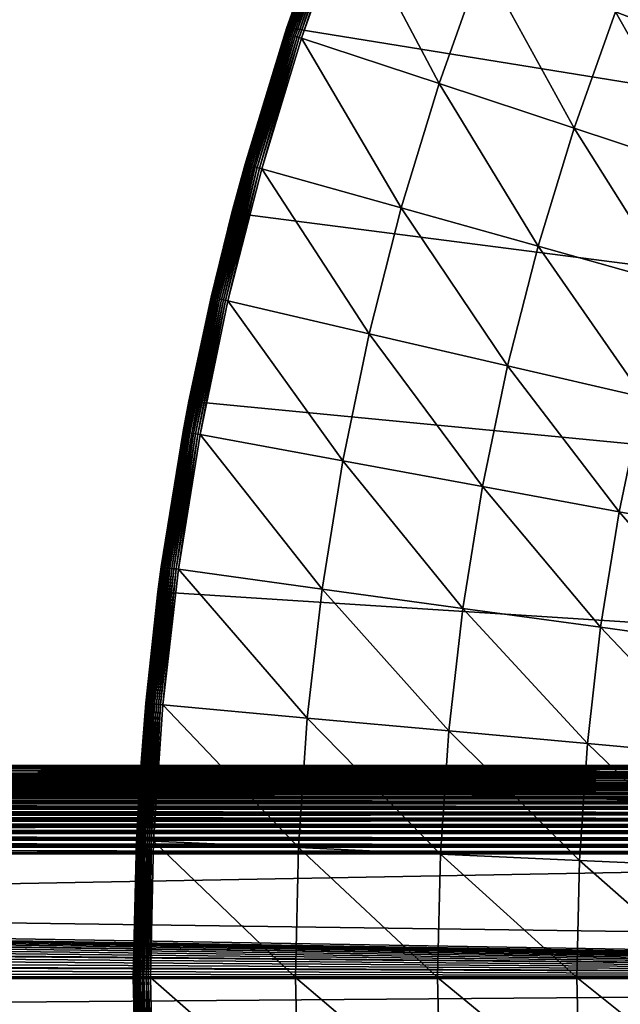
# Model space of a CAD drawing. Extents: x -183 to 183, y -177 to 30.
# Drawn here: x -131 to -125, y 0 to 10 of the extents above; entities that cross this region are included whole.
import ezdxf

# ---------------------------------------------------------------- set-up
doc = ezdxf.new("R2010")
doc.units = 0
doc.layers.add('L1', color=7, linetype='CONTINUOUS')
doc.layers.add('L4', color=7, linetype='CONTINUOUS')

msp = doc.modelspace()

# ---------------------------------------------------------------- linework, layer by layer
at = {"layer": 'L1', "color": 7}
for points in [[(-114.1886, 2.102313, 55.26381), (-181, 2.109626, 57.49802), (-114.1786, 2.109896, 58.01767)], [(-114.1786, 2.109896, 58.01767), (-181, 2.109626, 57.49802), (-114.179, 2.109567, 58.5912)], [(-114.1886, 2.102313, 55.26381), (-181, 2.09215, 54.43908), (-181, 2.109626, 57.49802)], [(-114.179, 2.109567, 58.5912), (-181, 2.109626, 57.49802), (-181, 2.098449, 60.57281)], [(-114.179, 2.109567, 58.5912), (-181, 2.098449, 60.57281), (-114.1892, 2.101856, 60.57282)], [(-114.1975, 2.095496, 54.43906), (-181, 2.09215, 54.43908), (-114.1886, 2.102313, 55.26381)], [(-114.1892, 2.101856, 60.57282), (-181, 2.098449, 60.57281), (-114.1931, 2.09889, 61.33498)], [(-114.1931, 2.09889, 61.33498), (-181, 2.098449, 60.57281), (-181, 2.092635, 62.17204)], [(-114.1931, 2.09889, 61.33498), (-181, 2.092635, 62.17204), (-114.2269, 2.073138, 64.08016)], [(-114.2185, 2.079511, 52.50529), (-181, 2.082924, 52.82405), (-114.1975, 2.095496, 54.43906)], [(-114.1975, 2.095496, 54.43906), (-181, 2.082924, 52.82405), (-181, 2.09215, 54.43908)], [(-114.2269, 2.073138, 64.08016), (-181, 2.092635, 62.17204), (-181, 2.034395, 66.70622)], [(-114.2684, 2.041357, 49.73894), (-181, 2.015571, 48.3058), (-181, 2.082924, 52.82405)], [(-114.2684, 2.041357, 49.73894), (-181, 2.082924, 52.82405), (-114.2185, 2.079511, 52.50529)], [(-114.2269, 2.073138, 64.08016), (-181, 2.034395, 66.70622), (-114.2775, 2.034395, 66.70622)], [(-114.302, 2.015571, 48.3058), (-181, 2.015571, 48.3058), (-114.2684, 2.041357, 49.73894)], [(-181, 2.034395, 66.70622), (-181, 2.03064, 66.77098), (-114.2775, 2.034395, 66.70622)], [(-114.2775, 2.034395, 66.70622), (-181, 2.03064, 66.77098), (-114.2775, 2.030277, 66.77456)], [(-181, 2.03064, 66.77098), (-181, 2.030141, 66.77455), (-114.2775, 2.030277, 66.77456)], [(-114.2775, 2.030277, 66.77456), (-181, 2.030141, 66.77455), (-181, 2.021651, 66.83522)], [(-114.2775, 2.030277, 66.77456), (-181, 2.021651, 66.83522), (-114.2775, 2.020331, 66.8423)], [(-181, 2.021651, 66.83522), (-181, 2.020077, 66.84225), (-114.2775, 2.020331, 66.8423)], [(-114.2775, 2.020331, 66.8423), (-181, 2.020077, 66.84225), (-181, 2.007486, 66.89852)], [(-114.2775, 2.020331, 66.8423), (-181, 2.007486, 66.89852), (-114.2775, 2.004629, 66.90895)], [(-181, 2.011712, 48.24135), (-181, 2.015571, 48.3058), (-114.302, 2.015571, 48.3058)], [(-181, 2.011712, 48.24135), (-114.302, 2.015571, 48.3058), (-181, 2.01121, 48.2378)], [(-181, 2.01121, 48.2378), (-114.302, 2.015571, 48.3058), (-114.302, 2.011346, 48.23778)], [(-181, 2.01121, 48.2378), (-114.302, 2.011346, 48.23778), (-181, 2.002669, 48.17742)], [(-181, 2.002669, 48.17742), (-114.302, 2.011346, 48.23778), (-181, 2.001095, 48.17042)], [(-181, 2.001095, 48.17042), (-114.302, 2.011346, 48.23778), (-114.302, 2.001346, 48.17037)], [(-181, 2.007486, 66.89852), (-181, 2.00428, 66.90884), (-114.2775, 2.004629, 66.90895)], [(-114.2775, 2.004629, 66.90895), (-181, 2.00428, 66.90884), (-181, 1.98824, 66.96046)], [(-114.2775, 2.004629, 66.90895), (-181, 1.98824, 66.96046), (-114.2775, 1.983285, 66.974)], [(-181, 2.001095, 48.17042), (-114.302, 2.001346, 48.17037), (-181, 1.988499, 48.11442)], [(-181, 1.988499, 48.11442), (-114.302, 2.001346, 48.17037), (-181, 1.985299, 48.10415)], [(-181, 1.985299, 48.10415), (-114.302, 2.001346, 48.17037), (-114.302, 1.985645, 48.10404)], [(-181, 1.98824, 66.96046), (-181, 1.982864, 66.97383), (-114.2775, 1.983285, 66.974)], [(-181, 1.985299, 48.10415), (-114.302, 1.985645, 48.10404), (-181, 1.969295, 48.05278)], [(-181, 1.969295, 48.05278), (-114.302, 1.985645, 48.10404), (-181, 1.963938, 48.03947)], [(-181, 1.963938, 48.03947), (-114.302, 1.985645, 48.10404), (-114.302, 1.964356, 48.0393)], [(-114.2775, 1.983285, 66.974), (-181, 1.982864, 66.97383), (-181, 1.964039, 67.02064)], [(-114.2775, 1.983285, 66.974), (-181, 1.964039, 67.02064), (-114.2775, 1.956458, 67.03699)], [(-181, 1.963938, 48.03947), (-114.302, 1.964356, 48.0393), (-181, 1.945182, 47.99288)], [(-181, 1.945182, 47.99288), (-114.302, 1.964356, 48.0393), (-181, 1.937166, 47.97684)], [(-181, 1.937166, 47.97684), (-114.302, 1.964356, 48.0393), (-114.302, 1.937633, 47.97661)], [(-181, 1.964039, 67.02064), (-181, 1.955986, 67.03676), (-114.2775, 1.956458, 67.03699)], [(-114.2775, 1.956458, 67.03699), (-181, 1.955986, 67.03676), (-181, 1.935042, 67.07866)], [(-114.2775, 1.956458, 67.03699), (-181, 1.935042, 67.07866), (-114.2775, 1.924343, 67.09746)], [(-181, 1.937166, 47.97684), (-114.302, 1.937633, 47.97661), (-181, 1.916318, 47.93512)], [(-181, 1.916318, 47.93512), (-114.302, 1.937633, 47.97661), (-181, 1.905176, 47.91671)], [(-181, 1.905176, 47.91671), (-114.302, 1.937633, 47.97661), (-114.302, 1.905672, 47.91641)], [(-181, 1.935042, 67.07866), (-181, 1.923842, 67.09716), (-114.2775, 1.924343, 67.09746)], [(-114.2775, 1.924343, 67.09746), (-181, 1.923842, 67.09716), (-181, 1.90144, 67.13415)], [(-114.2775, 1.924343, 67.09746), (-181, 1.90144, 67.13415), (-114.2775, 1.887175, 67.15496)], [(-181, 1.905176, 47.91671), (-114.302, 1.905672, 47.91641), (-181, 1.882889, 47.87988)], [(-181, 1.882889, 47.87988), (-114.302, 1.905672, 47.91641), (-181, 1.8682, 47.85952)], [(-181, 1.8682, 47.85952), (-114.302, 1.905672, 47.91641), (-114.302, 1.868702, 47.85915)], [(-181, 1.90144, 67.13415), (-181, 1.886668, 67.15459), (-114.2775, 1.887175, 67.15496)], [(-114.2775, 1.887175, 67.15496), (-181, 1.886668, 67.15459), (-181, 1.863452, 67.18673)], [(-114.2775, 1.887175, 67.15496), (-181, 1.863452, 67.18673), (-114.2775, 1.845226, 67.20907)], [(-181, 1.8682, 47.85952), (-114.302, 1.868702, 47.85915), (-181, 1.845114, 47.82752)], [(-181, 1.845114, 47.82752), (-114.302, 1.868702, 47.85915), (-181, 1.826504, 47.80567)], [(-181, 1.826504, 47.80567), (-114.302, 1.868702, 47.85915), (-114.302, 1.826994, 47.80525)], [(-181, 1.863452, 67.18673), (-181, 1.844732, 67.20865), (-114.2775, 1.845226, 67.20907)], [(-114.2775, 1.845226, 67.20907), (-181, 1.844732, 67.20865), (-181, 1.821331, 67.23606)], [(-114.2775, 1.845226, 67.20907), (-181, 1.821331, 67.23606), (-114.2775, 1.798805, 67.2594)], [(-181, 1.826504, 47.80567), (-114.302, 1.826994, 47.80525), (-181, 1.80324, 47.77837)], [(-181, 1.80324, 47.77837), (-114.302, 1.826994, 47.80525), (-181, 1.780389, 47.75556)], [(-181, 1.780389, 47.75556), (-114.302, 1.826994, 47.80525), (-114.302, 1.780849, 47.7551)], [(-114.2775, 1.798805, 67.2594), (-181, 1.821331, 67.23606), (-181, 1.798341, 67.25893)], [(-114.2775, 1.798805, 67.2594), (-181, 1.798341, 67.25893), (-114.2775, 1.74825, 67.30557)], [(-181, 1.798341, 67.25893), (-181, 1.775351, 67.2818), (-114.2775, 1.74825, 67.30557)], [(-181, 1.780389, 47.75556), (-114.302, 1.780849, 47.7551), (-181, 1.757538, 47.73276)], [(-181, 1.757538, 47.73276), (-114.302, 1.780849, 47.7551), (-114.302, 1.730603, 47.70906)], [(-114.2775, 1.74825, 67.30557), (-181, 1.775351, 67.2818), (-181, 1.747831, 67.30507)], [(-181, 1.757538, 47.73276), (-114.302, 1.730603, 47.70906), (-181, 1.730187, 47.70954)], [(-114.2775, 1.74825, 67.30557), (-181, 1.747831, 67.30507), (-114.2775, 1.693932, 67.34725)], [(-181, 1.747831, 67.30507), (-181, 1.725816, 67.32368), (-114.2775, 1.693932, 67.34725)], [(-181, 1.730187, 47.70954), (-114.302, 1.730603, 47.70906), (-181, 1.708307, 47.69098)], [(-181, 1.708307, 47.69098), (-114.302, 1.730603, 47.70906), (-114.302, 1.67662, 47.66745)], [(-114.2775, 1.693932, 67.34725), (-181, 1.725816, 67.32368), (-181, 1.693569, 67.34674)], [(-181, 1.708307, 47.69098), (-114.302, 1.67662, 47.66745), (-181, 1.676259, 47.66795)], [(-114.2775, 1.693932, 67.34725), (-181, 1.693569, 67.34674), (-114.2775, 1.63625, 67.38414)], [(-181, 1.693569, 67.34674), (-181, 1.67305, 67.36141), (-114.2775, 1.63625, 67.38414)], [(-181, 1.676259, 47.66795), (-114.302, 1.67662, 47.66745), (-181, 1.655867, 47.65331)], [(-181, 1.655867, 47.65331), (-114.302, 1.67662, 47.66745), (-114.302, 1.619292, 47.6306)], [(-114.2775, 1.63625, 67.38414), (-181, 1.67305, 67.36141), (-181, 1.635949, 67.38363)], [(-181, 1.655867, 47.65331), (-114.302, 1.619292, 47.6306), (-181, 1.618993, 47.63109)], [(-114.2775, 1.63625, 67.38414), (-181, 1.635949, 67.38363), (-114.2775, 1.575625, 67.41595)], [(-181, 1.635949, 67.38363), (-181, 1.617402, 67.39474), (-114.2775, 1.575625, 67.41595)], [(-181, 1.618993, 47.63109), (-114.302, 1.619292, 47.6306), (-181, 1.600559, 47.61999)], [(-181, 1.600559, 47.61999), (-114.302, 1.619292, 47.6306), (-114.302, 1.559035, 47.59875)], [(-114.2775, 1.575625, 67.41595), (-181, 1.617402, 67.39474), (-181, 1.575391, 67.41548)], [(-181, 1.600559, 47.61999), (-114.302, 1.559035, 47.59875), (-181, 1.558802, 47.59922)], [(-114.2775, 1.575625, 67.41595), (-181, 1.575391, 67.41548), (-114.2775, 1.512501, 67.44247)], [(-181, 1.575391, 67.41548), (-181, 1.559237, 67.42346), (-114.2775, 1.512501, 67.44247)], [(-114.2775, 1.512501, 67.44247), (-181, 1.559237, 67.42346), (-181, 1.512334, 67.44204)], [(-181, 1.558802, 47.59922), (-114.302, 1.559035, 47.59875), (-181, 1.542745, 47.59124)], [(-181, 1.542745, 47.59124), (-114.302, 1.559035, 47.59875), (-114.302, 1.496286, 47.57215)], [(-181, 1.542745, 47.59124), (-114.302, 1.496286, 47.57215), (-181, 1.496118, 47.57257)], [(-114.2775, 1.512501, 67.44247), (-181, 1.512334, 67.44204), (-114.2775, 1.447342, 67.46349)], [(-181, 1.512334, 67.44204), (-181, 1.498937, 67.44736), (-114.2775, 1.447342, 67.46349)], [(-114.2775, 1.447342, 67.46349), (-181, 1.498937, 67.44736), (-181, 1.447235, 67.46314)], [(-181, 1.496118, 47.57257), (-114.302, 1.496286, 47.57215), (-181, 1.482801, 47.56724)], [(-181, 1.482801, 47.56724), (-114.302, 1.496286, 47.57215), (-114.302, 1.431501, 47.55099)], [(-181, 1.482801, 47.56724), (-114.302, 1.431501, 47.55099), (-181, 1.431394, 47.55134)], [(-114.2775, 1.447342, 67.46349), (-181, 1.447235, 67.46314), (-114.2775, 1.380623, 67.47887)], [(-181, 1.447235, 67.46314), (-181, 1.436898, 67.4663), (-114.2775, 1.380623, 67.47887)], [(-114.2775, 1.380623, 67.47887), (-181, 1.436898, 67.4663), (-181, 1.380568, 67.47861)], [(-181, 1.431394, 47.55134), (-114.302, 1.431501, 47.55099), (-181, 1.421116, 47.54816)], [(-181, 1.421116, 47.54816), (-114.302, 1.431501, 47.55099), (-114.302, 1.36515, 47.53542)], [(-181, 1.421116, 47.54816), (-114.302, 1.36515, 47.53542), (-181, 1.365094, 47.53567)], [(-114.2775, 1.380623, 67.47887), (-181, 1.380568, 67.47861), (-114.2775, 1.312834, 67.48848)], [(-181, 1.380568, 67.47861), (-181, 1.373529, 67.48015), (-114.2775, 1.312834, 67.48848)], [(-114.2775, 1.312834, 67.48848), (-181, 1.373529, 67.48015), (-181, 1.312816, 67.48834)], [(-181, 1.365094, 47.53567), (-114.302, 1.36515, 47.53542), (-181, 1.358094, 47.53411)], [(-181, 1.358094, 47.53411), (-114.302, 1.36515, 47.53542), (-114.302, 1.297714, 47.52555)], [(-181, 1.358094, 47.53411), (-114.302, 1.297714, 47.52555), (-181, 1.297695, 47.52569)], [(-114.2775, 1.312834, 67.48848), (-181, 1.312816, 67.48834), (-114.2775, 1.244472, 67.49225)], [(-114.2775, 1.244472, 67.49225), (-181, 1.312816, 67.48834), (-181, 1.309246, 67.48882)], [(-114.2775, 1.244472, 67.49225), (-181, 1.309246, 67.48882), (-181, 1.244472, 67.49225)], [(-181, 1.297695, 47.52569), (-114.302, 1.297714, 47.52555), (-181, 1.294144, 47.5252)], [(-181, 1.294144, 47.5252), (-114.302, 1.297714, 47.52555), (-114.302, 1.229684, 47.52146)], [(-181, 1.294144, 47.5252), (-114.302, 1.229684, 47.52146), (-181, 1.229684, 47.52146)], [(-100, 0, 67.5), (-114.2775, 1.244472, 67.49225), (-182.2, 0, 67.5)], [(-182.2, 0, 67.5), (-114.2775, 1.244472, 67.49225), (-181, 1.244472, 67.49225)], [(-181, 1.229684, 47.52146), (-108.5, 0, 47.5), (-181.373, 1.170208, 47.52043)], [(-114.302, 1.229684, 47.52146), (-108.4962, 0.228997, 47.504), (-181, 1.229684, 47.52146)], [(-181, 1.229684, 47.52146), (-108.4962, 0.228997, 47.504), (-108.5, 0, 47.5)], [(-108.5, 0, 47.5), (-181.6526, 1.036638, 47.51809), (-181.5716, 1.084735, 47.51894)], [(-181.5716, 1.084735, 47.51894), (-181.4864, 1.126615, 47.51967), (-108.5, 0, 47.5)], [(-108.5, 0, 47.5), (-181.4864, 1.126615, 47.51967), (-181.397, 1.162074, 47.52028)], [(-108.5, 0, 47.5), (-181.397, 1.162074, 47.52028), (-181.373, 1.170208, 47.52043)], [(-181.7492, 0.966896, 47.51688), (-181.7294, 0.982402, 47.51715), (-108.5, 0, 47.5)], [(-108.5, 0, 47.5), (-181.7294, 0.982402, 47.51715), (-181.6526, 1.036638, 47.51809)], [(-108.5, 0, 47.5), (-181.8885, 0.836071, 47.5146), (-181.822, 0.903806, 47.51578)], [(-108.5, 0, 47.5), (-181.822, 0.903806, 47.51578), (-181.7492, 0.966896, 47.51688)], [(-181.949, 0.763843, 47.51333), (-181.8885, 0.836071, 47.5146), (-108.5, 0, 47.5)], [(-108.5, 0, 47.5), (-182.0171, 0.666097, 47.51163), (-182.0037, 0.687176, 47.51199)], [(-108.5, 0, 47.5), (-182.0037, 0.687176, 47.51199), (-181.949, 0.763843, 47.51333)], [(-108.5, 0, 47.5), (-182.0649, 0.582461, 47.51017), (-182.0171, 0.666097, 47.51163)], [(-108.5, 0, 47.5), (-182.1386, 0.408251, 47.50713), (-182.1053, 0.496486, 47.50867)], [(-182.1053, 0.496486, 47.50867), (-182.0649, 0.582461, 47.51017), (-108.5, 0, 47.5)], [(-108.5, 0, 47.5), (-182.1648, 0.317785, 47.50555), (-182.1386, 0.408251, 47.50713)], [(-182.1706, 0.293383, 47.50512), (-182.1648, 0.317785, 47.50555), (-108.5, 0, 47.5)], [(-108.5, 0, 47.5), (-182.1976, 0.105519, 47.50184), (-182.1878, 0.199553, 47.50348)], [(-108.5, 0, 47.5), (-182.1878, 0.199553, 47.50348), (-182.1706, 0.293383, 47.50512)], [(-182.2, 0.029048, 47.50051), (-182.1976, 0.105519, 47.50184), (-108.5, 0, 47.5)], [(-108.5, 0, 47.5), (-182.2, 0, 47.5), (-182.2, 0.029048, 47.50051)], [(-182.2, -0.029048, 47.50051), (-182.2, 0, 47.5), (-108.5, 0, 47.5)], [(-114.302, -1.229684, 47.52146), (-182.2, -0.029048, 47.50051), (-108.5, 0, 47.5)], [(-182.2, 0, 67.5), (-182.2, -0.034477, 67.5), (-100, 0, 67.5)], [(-100, 0, 67.5), (-182.2, -0.034477, 67.5), (-181.6, -0.639486, 67.49795)], [(-100, 0, 67.5), (-181.6, -0.639486, 67.49795), (-114.2775, -1.244472, 67.49225)], [(-181, -1.229684, 47.52146), (-182.2, -0.029048, 47.50051), (-114.302, -1.229684, 47.52146)]]:
    msp.add_3dface(points, dxfattribs=at)
at = {"layer": 'L4', "color": 7}
for points in [[(-126.1396, 14.72153), (-125.1426, 16.36605), (-70, 0)], [(-70, 0), (-127.0291, 13.01651), (-126.1396, 14.72153)], [(-70, 0), (-127.8075, 11.25801), (-127.0291, 13.01651)], [(-128.4717, 9.453246), (-127.8075, 11.25801), (-70, 0)], [(-128.4717, 9.453246), (-128.0318, 10.68725, 3.809466), (-127.8075, 11.25801)], [(-128.0308, 10.68685, 3.835499), (-128.0318, 10.68725, 3.809466), (-128.4881, 9.399964, 3.835499)], [(-128.0318, 10.68725, 3.809466), (-128.4705, 9.452838, 3.809466), (-128.4881, 9.399964, 3.835499)], [(-128.4881, 9.399964, 3.835499), (-128.4849, 9.398904, 3.861334), (-128.0308, 10.68685, 3.835499)], [(-128.0308, 10.68685, 3.835499), (-128.4849, 9.398904, 3.861334), (-128.0276, 10.68564, 3.861334)], [(-128.4849, 9.398904, 3.861334), (-128.4796, 9.397144, 3.886774), (-128.0276, 10.68564, 3.861334)], [(-128.0276, 10.68564, 3.861334), (-128.4796, 9.397144, 3.886774), (-128.0223, 10.68364, 3.886774)], [(-128.4796, 9.397144, 3.886774), (-128.4722, 9.3947, 3.911636), (-128.0223, 10.68364, 3.886774)], [(-128.0223, 10.68364, 3.886774), (-128.4722, 9.3947, 3.911636), (-128.0151, 10.68086, 3.911636)], [(-128.4722, 9.3947, 3.911636), (-128.4627, 9.391589, 3.935724), (-128.0151, 10.68086, 3.911636)], [(-128.4717, 9.453246), (-128.4705, 9.452838, 3.809466), (-128.0318, 10.68725, 3.809466)], [(-128.0151, 10.68086, 3.911636), (-128.4627, 9.391589, 3.935724), (-128.0058, 10.67733, 3.935724)], [(-123.9084, 9.115198, 6.391596), (-124.738, 10.74524, 5.56726), (-125.2014, 9.60816, 5.56726)], [(-128.4627, 9.391589, 3.935724), (-128.4513, 9.387834, 3.958862), (-128.0058, 10.67733, 3.935724)], [(-128.0058, 10.67733, 3.935724), (-128.4513, 9.387834, 3.958862), (-127.9946, 10.67306, 3.958862)], [(-128.4513, 9.387834, 3.958862), (-128.4381, 9.383465, 3.980871), (-127.9946, 10.67306, 3.958862)], [(-127.9946, 10.67306, 3.958862), (-128.4381, 9.383465, 3.980871), (-127.9816, 10.66809, 3.980871)], [(-128.4381, 9.383465, 3.980871), (-128.4231, 9.378513, 4.001587), (-127.9816, 10.66809, 3.980871)], [(-127.9816, 10.66809, 3.980871), (-128.4231, 9.378513, 4.001587), (-127.9668, 10.66246, 4.001587)], [(-128.4231, 9.378513, 4.001587), (-128.4065, 9.373018, 4.020858), (-127.9668, 10.66246, 4.001587)], [(-127.9668, 10.66246, 4.001587), (-128.4065, 9.373018, 4.020858), (-127.9504, 10.65621, 4.020858)], [(-128.4065, 9.373018, 4.020858), (-128.3883, 9.367019, 4.038531), (-127.9504, 10.65621, 4.020858)], [(-127.9504, 10.65621, 4.020858), (-128.3883, 9.367019, 4.038531), (-127.9325, 10.64939, 4.038531)], [(-128.3883, 9.367019, 4.038531), (-128.3687, 9.360562, 4.054475), (-127.9325, 10.64939, 4.038531)], [(-127.9325, 10.64939, 4.038531), (-128.3687, 9.360562, 4.054475), (-127.9133, 10.64205, 4.054475)], [(-128.3687, 9.360562, 4.054475), (-128.3479, 9.353696, 4.068572), (-127.9133, 10.64205, 4.054475)], [(-127.9133, 10.64205, 4.054475), (-128.3479, 9.353696, 4.068572), (-127.8928, 10.63425, 4.068572)], [(-128.3479, 9.353696, 4.068572), (-128.326, 9.346473, 4.080716), (-127.8928, 10.63425, 4.068572)], [(-127.8928, 10.63425, 4.068572), (-128.326, 9.346473, 4.080716), (-127.8712, 10.62603, 4.080716)], [(-126.9558, 8.894354, 4.79659), (-127.8712, 10.62603, 4.080716), (-128.326, 9.346473, 4.080716)], [(-126.9558, 8.894354, 4.79659), (-126.523, 10.11202, 4.79659), (-127.8712, 10.62603, 4.080716)], [(-125.6126, 8.451168, 5.56726), (-126.523, 10.11202, 4.79659), (-126.9558, 8.894354, 4.79659)], [(-125.6126, 8.451168, 5.56726), (-125.2014, 9.60816, 5.56726), (-126.523, 10.11202, 4.79659)], [(-124.2985, 8.017569, 6.391596), (-125.2014, 9.60816, 5.56726), (-125.6126, 8.451168, 5.56726)], [(-124.2985, 8.017569, 6.391596), (-123.9084, 9.115198, 6.391596), (-125.2014, 9.60816, 5.56726)], [(-70, 0), (-129.0188, 7.609637), (-128.4717, 9.453246)], [(-128.8875, 8.093903, 3.809466), (-128.4717, 9.453246), (-129.0188, 7.609637)], [(-128.4892, 9.400319, 3.809466), (-128.4717, 9.453246), (-128.8875, 8.093903, 3.809466)], [(-128.4892, 9.400319, 3.809466), (-128.4705, 9.452838, 3.809466), (-128.4717, 9.453246)], [(-128.4881, 9.399964, 3.835499), (-128.4705, 9.452838, 3.809466), (-128.4892, 9.400319, 3.809466)], [(-128.4892, 9.400319, 3.809466), (-128.8875, 8.093903, 3.809466), (-128.8864, 8.093598, 3.835499)], [(-128.4881, 9.399964, 3.835499), (-128.4892, 9.400319, 3.809466), (-128.8864, 8.093598, 3.835499)], [(-128.8864, 8.093598, 3.835499), (-128.8832, 8.092685, 3.861334), (-128.4881, 9.399964, 3.835499)], [(-128.4881, 9.399964, 3.835499), (-128.8832, 8.092685, 3.861334), (-128.4849, 9.398904, 3.861334)], [(-128.8832, 8.092685, 3.861334), (-128.8778, 8.091169, 3.886774), (-128.4849, 9.398904, 3.861334)], [(-128.4849, 9.398904, 3.861334), (-128.8778, 8.091169, 3.886774), (-128.4796, 9.397144, 3.886774)], [(-128.8778, 8.091169, 3.886774), (-128.8702, 8.089065, 3.911636), (-128.4796, 9.397144, 3.886774)], [(-128.4796, 9.397144, 3.886774), (-128.8702, 8.089065, 3.911636), (-128.4722, 9.3947, 3.911636)], [(-128.8702, 8.089065, 3.911636), (-128.8607, 8.086386, 3.935724), (-128.4722, 9.3947, 3.911636)], [(-128.4722, 9.3947, 3.911636), (-128.8607, 8.086386, 3.935724), (-128.4627, 9.391589, 3.935724)], [(-128.8607, 8.086386, 3.935724), (-128.8491, 8.083154, 3.958862), (-128.4627, 9.391589, 3.935724)], [(-128.4627, 9.391589, 3.935724), (-128.8491, 8.083154, 3.958862), (-128.4513, 9.387834, 3.958862)], [(-128.8491, 8.083154, 3.958862), (-128.8357, 8.079391, 3.980871), (-128.4513, 9.387834, 3.958862)], [(-128.4513, 9.387834, 3.958862), (-128.8357, 8.079391, 3.980871), (-128.4381, 9.383465, 3.980871)], [(-128.8357, 8.079391, 3.980871), (-128.8205, 8.075128, 4.001587), (-128.4381, 9.383465, 3.980871)], [(-128.4381, 9.383465, 3.980871), (-128.8205, 8.075128, 4.001587), (-128.4231, 9.378513, 4.001587)], [(-128.8205, 8.075128, 4.001587), (-128.8036, 8.070396, 4.020858), (-128.4231, 9.378513, 4.001587)], [(-128.4231, 9.378513, 4.001587), (-128.8036, 8.070396, 4.020858), (-128.4065, 9.373018, 4.020858)], [(-128.8036, 8.070396, 4.020858), (-128.7852, 8.065231, 4.038531), (-128.4065, 9.373018, 4.020858)], [(-128.4065, 9.373018, 4.020858), (-128.7852, 8.065231, 4.038531), (-128.3883, 9.367019, 4.038531)], [(-128.7852, 8.065231, 4.038531), (-128.7653, 8.059671, 4.054475), (-128.3883, 9.367019, 4.038531)], [(-128.3883, 9.367019, 4.038531), (-128.7653, 8.059671, 4.054475), (-128.3687, 9.360562, 4.054475)], [(-128.7653, 8.059671, 4.054475), (-128.7442, 8.05376, 4.068572), (-128.3687, 9.360562, 4.054475)], [(-128.3687, 9.360562, 4.054475), (-128.7442, 8.05376, 4.068572), (-128.3479, 9.353696, 4.068572)], [(-128.7442, 8.05376, 4.068572), (-128.722, 8.04754, 4.080716), (-128.3479, 9.353696, 4.068572)], [(-128.3479, 9.353696, 4.068572), (-128.722, 8.04754, 4.080716), (-128.326, 9.346473, 4.080716)], [(-127.3327, 7.658255, 4.79659), (-128.326, 9.346473, 4.080716), (-128.722, 8.04754, 4.080716)], [(-127.3327, 7.658255, 4.79659), (-126.9558, 8.894354, 4.79659), (-128.326, 9.346473, 4.080716)], [(-125.9708, 7.276662, 5.56726), (-126.9558, 8.894354, 4.79659), (-127.3327, 7.658255, 4.79659)], [(-125.9708, 7.276662, 5.56726), (-125.6126, 8.451168, 5.56726), (-126.9558, 8.894354, 4.79659)], [(-124.6383, 6.903321, 6.391596), (-125.6126, 8.451168, 5.56726), (-125.9708, 7.276662, 5.56726)], [(-124.6383, 6.903321, 6.391596), (-124.2985, 8.017569, 6.391596), (-125.6126, 8.451168, 5.56726)], [(-128.8864, 8.093598, 3.835499), (-129.0118, 7.607847, 3.809466), (-129.2249, 6.770456, 3.835499)], [(-129.2249, 6.770456, 3.835499), (-129.2216, 6.769692, 3.861334), (-128.8864, 8.093598, 3.835499)], [(-128.8864, 8.093598, 3.835499), (-129.2216, 6.769692, 3.861334), (-128.8832, 8.092685, 3.861334)], [(-129.2216, 6.769692, 3.861334), (-129.2161, 6.768425, 3.886774), (-128.8832, 8.092685, 3.861334)], [(-128.8832, 8.092685, 3.861334), (-129.2161, 6.768425, 3.886774), (-128.8778, 8.091169, 3.886774)], [(-129.2161, 6.768425, 3.886774), (-129.2085, 6.766664, 3.911636), (-128.8778, 8.091169, 3.886774)], [(-128.8778, 8.091169, 3.886774), (-129.2085, 6.766664, 3.911636), (-128.8702, 8.089065, 3.911636)], [(-129.2085, 6.766664, 3.911636), (-129.1988, 6.764423, 3.935724), (-128.8702, 8.089065, 3.911636)], [(-128.8702, 8.089065, 3.911636), (-129.1988, 6.764423, 3.935724), (-128.8607, 8.086386, 3.935724)], [(-129.1988, 6.764423, 3.935724), (-129.1872, 6.761719, 3.958862), (-128.8607, 8.086386, 3.935724)], [(-128.8607, 8.086386, 3.935724), (-129.1872, 6.761719, 3.958862), (-128.8491, 8.083154, 3.958862)], [(-129.1872, 6.761719, 3.958862), (-129.1736, 6.758572, 3.980871), (-128.8491, 8.083154, 3.958862)], [(-128.8491, 8.083154, 3.958862), (-129.1736, 6.758572, 3.980871), (-128.8357, 8.079391, 3.980871)], [(-129.1736, 6.758572, 3.980871), (-129.1582, 6.755006, 4.001587), (-128.8357, 8.079391, 3.980871)], [(-128.8357, 8.079391, 3.980871), (-129.1582, 6.755006, 4.001587), (-128.8205, 8.075128, 4.001587)], [(-129.1582, 6.755006, 4.001587), (-129.1411, 6.751047, 4.020858), (-128.8205, 8.075128, 4.001587)], [(-128.8205, 8.075128, 4.001587), (-129.1411, 6.751047, 4.020858), (-128.8036, 8.070396, 4.020858)], [(-129.1411, 6.751047, 4.020858), (-129.1224, 6.746727, 4.038531), (-128.8036, 8.070396, 4.020858)], [(-128.8036, 8.070396, 4.020858), (-129.1224, 6.746727, 4.038531), (-128.7852, 8.065231, 4.038531)], [(-129.1224, 6.746727, 4.038531), (-129.1024, 6.742076, 4.054475), (-128.7852, 8.065231, 4.038531)], [(-128.7852, 8.065231, 4.038531), (-129.1024, 6.742076, 4.054475), (-128.7653, 8.059671, 4.054475)], [(-129.1024, 6.742076, 4.054475), (-129.081, 6.737131, 4.068572), (-128.7653, 8.059671, 4.054475)], [(-128.7653, 8.059671, 4.054475), (-129.081, 6.737131, 4.068572), (-128.7442, 8.05376, 4.068572)], [(-129.081, 6.737131, 4.068572), (-129.0586, 6.731928, 4.080716), (-128.7442, 8.05376, 4.068572)], [(-128.7442, 8.05376, 4.068572), (-129.0586, 6.731928, 4.080716), (-128.722, 8.04754, 4.080716)], [(-127.6529, 6.406283, 4.79659), (-128.722, 8.04754, 4.080716), (-129.0586, 6.731928, 4.080716)], [(-128.8875, 8.093903, 3.809466), (-129.0188, 7.609637), (-129.0118, 7.607847, 3.809466)], [(-128.8864, 8.093598, 3.835499), (-128.8875, 8.093903, 3.809466), (-129.0118, 7.607847, 3.809466)], [(-127.6529, 6.406283, 4.79659), (-127.3327, 7.658255, 4.79659), (-128.722, 8.04754, 4.080716)], [(-126.275, 6.087073, 5.56726), (-127.3327, 7.658255, 4.79659), (-127.6529, 6.406283, 4.79659)], [(-126.275, 6.087073, 5.56726), (-125.9708, 7.276662, 5.56726), (-127.3327, 7.658255, 4.79659)], [(-70, 0), (-129.4468, 5.734759), (-129.0188, 7.609637)], [(-129.4468, 5.734759), (-129.226, 6.770711, 3.809466), (-129.0188, 7.609637)], [(-129.0118, 7.607847, 3.809466), (-129.0188, 7.609637), (-129.226, 6.770711, 3.809466)], [(-129.0118, 7.607847, 3.809466), (-129.226, 6.770711, 3.809466), (-129.2249, 6.770456, 3.835499)], [(-124.9269, 5.774766, 6.391596), (-125.9708, 7.276662, 5.56726), (-126.275, 6.087073, 5.56726)], [(-124.9269, 5.774766, 6.391596), (-124.6383, 6.903321, 6.391596), (-125.9708, 7.276662, 5.56726)], [(-129.2249, 6.770456, 3.835499), (-129.4415, 5.733658, 3.809466), (-129.5027, 5.433281, 3.835499)], [(-129.5027, 5.433281, 3.835499), (-129.4994, 5.432668, 3.861334), (-129.2249, 6.770456, 3.835499)], [(-129.2249, 6.770456, 3.835499), (-129.4994, 5.432668, 3.861334), (-129.2216, 6.769692, 3.861334)], [(-129.4994, 5.432668, 3.861334), (-129.4939, 5.431651, 3.886774), (-129.2216, 6.769692, 3.861334)], [(-129.2216, 6.769692, 3.861334), (-129.4939, 5.431651, 3.886774), (-129.2161, 6.768425, 3.886774)], [(-129.4939, 5.431651, 3.886774), (-129.4862, 5.430238, 3.911636), (-129.2161, 6.768425, 3.886774)], [(-129.2161, 6.768425, 3.886774), (-129.4862, 5.430238, 3.911636), (-129.2085, 6.766664, 3.911636)], [(-129.4862, 5.430238, 3.911636), (-129.4764, 5.42844, 3.935724), (-129.2085, 6.766664, 3.911636)], [(-129.2085, 6.766664, 3.911636), (-129.4764, 5.42844, 3.935724), (-129.1988, 6.764423, 3.935724)], [(-129.4764, 5.42844, 3.935724), (-129.4647, 5.42627, 3.958862), (-129.1988, 6.764423, 3.935724)], [(-129.1988, 6.764423, 3.935724), (-129.4647, 5.42627, 3.958862), (-129.1872, 6.761719, 3.958862)], [(-129.4647, 5.42627, 3.958862), (-129.4509, 5.423745, 3.980871), (-129.1872, 6.761719, 3.958862)], [(-129.1872, 6.761719, 3.958862), (-129.4509, 5.423745, 3.980871), (-129.1736, 6.758572, 3.980871)], [(-129.4468, 5.734759), (-129.4415, 5.733658, 3.809466), (-129.226, 6.770711, 3.809466)], [(-129.2249, 6.770456, 3.835499), (-129.226, 6.770711, 3.809466), (-129.4415, 5.733658, 3.809466)], [(-129.4509, 5.423745, 3.980871), (-129.4354, 5.420883, 4.001587), (-129.1736, 6.758572, 3.980871)], [(-129.1736, 6.758572, 3.980871), (-129.4354, 5.420883, 4.001587), (-129.1582, 6.755006, 4.001587)], [(-129.4354, 5.420883, 4.001587), (-129.4182, 5.417706, 4.020858), (-129.1582, 6.755006, 4.001587)], [(-129.1582, 6.755006, 4.001587), (-129.4182, 5.417706, 4.020858), (-129.1411, 6.751047, 4.020858)], [(-129.4182, 5.417706, 4.020858), (-129.3993, 5.414239, 4.038531), (-129.1411, 6.751047, 4.020858)], [(-129.1411, 6.751047, 4.020858), (-129.3993, 5.414239, 4.038531), (-129.1224, 6.746727, 4.038531)], [(-129.3993, 5.414239, 4.038531), (-129.3791, 5.410506, 4.054475), (-129.1224, 6.746727, 4.038531)], [(-129.1224, 6.746727, 4.038531), (-129.3791, 5.410506, 4.054475), (-129.1024, 6.742076, 4.054475)], [(-129.3791, 5.410506, 4.054475), (-129.3575, 5.406538, 4.068572), (-129.1024, 6.742076, 4.054475)], [(-129.1024, 6.742076, 4.054475), (-129.3575, 5.406538, 4.068572), (-129.081, 6.737131, 4.068572)], [(-129.3575, 5.406538, 4.068572), (-129.3349, 5.402362, 4.080716), (-129.081, 6.737131, 4.068572)], [(-129.081, 6.737131, 4.068572), (-129.3349, 5.402362, 4.080716), (-129.0586, 6.731928, 4.080716)], [(-127.9158, 5.141033, 4.79659), (-129.0586, 6.731928, 4.080716), (-129.3349, 5.402362, 4.080716)], [(-127.9158, 5.141033, 4.79659), (-127.6529, 6.406283, 4.79659), (-129.0586, 6.731928, 4.080716)], [(-126.5249, 4.884867, 5.56726), (-127.6529, 6.406283, 4.79659), (-127.9158, 5.141033, 4.79659)], [(-126.5249, 4.884867, 5.56726), (-126.275, 6.087073, 5.56726), (-127.6529, 6.406283, 4.79659)], [(-125.1639, 4.634242, 6.391596), (-126.275, 6.087073, 5.56726), (-126.5249, 4.884867, 5.56726)], [(-125.1639, 4.634242, 6.391596), (-124.9269, 5.774766, 6.391596), (-126.275, 6.087073, 5.56726)], [(-129.7537, 3.836315), (-129.4468, 5.734759), (-70, 0)], [(-129.7537, 3.836315), (-129.5038, 5.433486, 3.809466), (-129.4468, 5.734759)], [(-129.5038, 5.433486, 3.809466), (-129.4415, 5.733658, 3.809466), (-129.4468, 5.734759)], [(-129.5027, 5.433281, 3.835499), (-129.4415, 5.733658, 3.809466), (-129.5038, 5.433486, 3.809466)], [(-123.8351, 4.389525, 7.268385), (-124.9269, 5.774766, 6.391596), (-125.1639, 4.634242, 6.391596)], [(-129.7537, 3.836315), (-129.7206, 4.085, 3.809466), (-129.5038, 5.433486, 3.809466)], [(-129.5038, 5.433486, 3.809466), (-129.7206, 4.085, 3.809466), (-129.7195, 4.084846, 3.835499)], [(-129.5027, 5.433281, 3.835499), (-129.5038, 5.433486, 3.809466), (-129.7195, 4.084846, 3.835499)], [(-129.7195, 4.084846, 3.835499), (-129.7161, 4.084385, 3.861334), (-129.5027, 5.433281, 3.835499)], [(-129.5027, 5.433281, 3.835499), (-129.7161, 4.084385, 3.861334), (-129.4994, 5.432668, 3.861334)], [(-129.7161, 4.084385, 3.861334), (-129.7105, 4.08362, 3.886774), (-129.4994, 5.432668, 3.861334)], [(-129.4994, 5.432668, 3.861334), (-129.7105, 4.08362, 3.886774), (-129.4939, 5.431651, 3.886774)], [(-129.7105, 4.08362, 3.886774), (-129.7028, 4.082558, 3.911636), (-129.4939, 5.431651, 3.886774)], [(-129.4939, 5.431651, 3.886774), (-129.7028, 4.082558, 3.911636), (-129.4862, 5.430238, 3.911636)], [(-129.7028, 4.082558, 3.911636), (-129.693, 4.081205, 3.935724), (-129.4862, 5.430238, 3.911636)], [(-129.4862, 5.430238, 3.911636), (-129.693, 4.081205, 3.935724), (-129.4764, 5.42844, 3.935724)], [(-129.693, 4.081205, 3.935724), (-129.6811, 4.079574, 3.958862), (-129.4764, 5.42844, 3.935724)], [(-129.4764, 5.42844, 3.935724), (-129.6811, 4.079574, 3.958862), (-129.4647, 5.42627, 3.958862)], [(-129.6811, 4.079574, 3.958862), (-129.6673, 4.077675, 3.980871), (-129.4647, 5.42627, 3.958862)], [(-129.4647, 5.42627, 3.958862), (-129.6673, 4.077675, 3.980871), (-129.4509, 5.423745, 3.980871)], [(-129.6673, 4.077675, 3.980871), (-129.6516, 4.075524, 4.001587), (-129.4509, 5.423745, 3.980871)], [(-129.4509, 5.423745, 3.980871), (-129.6516, 4.075524, 4.001587), (-129.4354, 5.420883, 4.001587)], [(-129.6516, 4.075524, 4.001587), (-129.6343, 4.073136, 4.020858), (-129.4354, 5.420883, 4.001587)], [(-129.4354, 5.420883, 4.001587), (-129.6343, 4.073136, 4.020858), (-129.4182, 5.417706, 4.020858)], [(-129.6343, 4.073136, 4.020858), (-129.6153, 4.070529, 4.038531), (-129.4182, 5.417706, 4.020858)], [(-129.4182, 5.417706, 4.020858), (-129.6153, 4.070529, 4.038531), (-129.3993, 5.414239, 4.038531)], [(-129.6153, 4.070529, 4.038531), (-129.5949, 4.067723, 4.054475), (-129.3993, 5.414239, 4.038531)], [(-129.3993, 5.414239, 4.038531), (-129.5949, 4.067723, 4.054475), (-129.3791, 5.410506, 4.054475)], [(-129.5949, 4.067723, 4.054475), (-129.5732, 4.064739, 4.068572), (-129.3791, 5.410506, 4.054475)], [(-129.3791, 5.410506, 4.054475), (-129.5732, 4.064739, 4.068572), (-129.3575, 5.406538, 4.068572)], [(-129.5732, 4.064739, 4.068572), (-129.5503, 4.0616, 4.080716), (-129.3575, 5.406538, 4.068572)], [(-129.3575, 5.406538, 4.068572), (-129.5503, 4.0616, 4.080716), (-129.3349, 5.402362, 4.080716)], [(-128.1209, 3.865127, 4.79659), (-129.3349, 5.402362, 4.080716), (-129.5503, 4.0616, 4.080716)], [(-128.1209, 3.865127, 4.79659), (-127.9158, 5.141033, 4.79659), (-129.3349, 5.402362, 4.080716)], [(-126.7197, 3.672537, 5.56726), (-127.9158, 5.141033, 4.79659), (-128.1209, 3.865127, 4.79659)], [(-126.7197, 3.672537, 5.56726), (-126.5249, 4.884867, 5.56726), (-127.9158, 5.141033, 4.79659)], [(-125.3488, 3.484112, 6.391596), (-126.5249, 4.884867, 5.56726), (-126.7197, 3.672537, 5.56726)], [(-125.3488, 3.484112, 6.391596), (-125.1639, 4.634242, 6.391596), (-126.5249, 4.884867, 5.56726)], [(-124.0102, 3.300129, 7.268385), (-125.1639, 4.634242, 6.391596), (-125.3488, 3.484112, 6.391596)], [(-124.0102, 3.300129, 7.268385), (-123.8351, 4.389525, 7.268385), (-125.1639, 4.634242, 6.391596)], [(-129.7195, 4.084846, 3.835499), (-129.7491, 3.835785, 3.809466), (-129.8746, 2.727943, 3.835499)], [(-129.8746, 2.727943, 3.835499), (-129.8712, 2.727635, 3.861334), (-129.7195, 4.084846, 3.835499)], [(-129.7195, 4.084846, 3.835499), (-129.8712, 2.727635, 3.861334), (-129.7161, 4.084385, 3.861334)], [(-129.8712, 2.727635, 3.861334), (-129.8656, 2.727125, 3.886774), (-129.7161, 4.084385, 3.861334)], [(-129.7161, 4.084385, 3.861334), (-129.8656, 2.727125, 3.886774), (-129.7105, 4.08362, 3.886774)], [(-129.8656, 2.727125, 3.886774), (-129.8579, 2.726415, 3.911636), (-129.7105, 4.08362, 3.886774)], [(-129.7105, 4.08362, 3.886774), (-129.8579, 2.726415, 3.911636), (-129.7028, 4.082558, 3.911636)], [(-129.8579, 2.726415, 3.911636), (-129.848, 2.725512, 3.935724), (-129.7028, 4.082558, 3.911636)], [(-129.7028, 4.082558, 3.911636), (-129.848, 2.725512, 3.935724), (-129.693, 4.081205, 3.935724)], [(-129.848, 2.725512, 3.935724), (-129.836, 2.724423, 3.958862), (-129.693, 4.081205, 3.935724)], [(-129.693, 4.081205, 3.935724), (-129.836, 2.724423, 3.958862), (-129.6811, 4.079574, 3.958862)], [(-129.836, 2.724423, 3.958862), (-129.8221, 2.723155, 3.980871), (-129.6811, 4.079574, 3.958862)], [(-129.6811, 4.079574, 3.958862), (-129.8221, 2.723155, 3.980871), (-129.6673, 4.077675, 3.980871)], [(-129.8221, 2.723155, 3.980871), (-129.8064, 2.721718, 4.001587), (-129.6673, 4.077675, 3.980871)], [(-129.6673, 4.077675, 3.980871), (-129.8064, 2.721718, 4.001587), (-129.6516, 4.075524, 4.001587)], [(-129.8064, 2.721718, 4.001587), (-129.7889, 2.720123, 4.020858), (-129.6516, 4.075524, 4.001587)], [(-129.6516, 4.075524, 4.001587), (-129.7889, 2.720123, 4.020858), (-129.6343, 4.073136, 4.020858)], [(-129.7889, 2.720123, 4.020858), (-129.7699, 2.718382, 4.038531), (-129.6343, 4.073136, 4.020858)], [(-129.6343, 4.073136, 4.020858), (-129.7699, 2.718382, 4.038531), (-129.6153, 4.070529, 4.038531)], [(-129.7699, 2.718382, 4.038531), (-129.7494, 2.716508, 4.054475), (-129.6153, 4.070529, 4.038531)], [(-129.7491, 3.835785, 3.809466), (-129.7206, 4.085, 3.809466), (-129.7537, 3.836315)], [(-129.6153, 4.070529, 4.038531), (-129.7494, 2.716508, 4.054475), (-129.5949, 4.067723, 4.054475)], [(-129.7494, 2.716508, 4.054475), (-129.7275, 2.714516, 4.068572), (-129.5949, 4.067723, 4.054475)], [(-129.7195, 4.084846, 3.835499), (-129.7206, 4.085, 3.809466), (-129.7491, 3.835785, 3.809466)], [(-129.5949, 4.067723, 4.054475), (-129.7275, 2.714516, 4.068572), (-129.5732, 4.064739, 4.068572)], [(-129.7275, 2.714516, 4.068572), (-129.7046, 2.712419, 4.080716), (-129.5732, 4.064739, 4.068572)], [(-129.5732, 4.064739, 4.068572), (-129.7046, 2.712419, 4.080716), (-129.5503, 4.0616, 4.080716)], [(-128.2677, 2.581211, 4.79659), (-129.5503, 4.0616, 4.080716), (-129.7046, 2.712419, 4.080716)], [(-128.2677, 2.581211, 4.79659), (-128.1209, 3.865127, 4.79659), (-129.5503, 4.0616, 4.080716)], [(-70, 0), (-129.9384, 1.922107), (-129.7537, 3.836315)], [(-129.8757, 2.728046, 3.809466), (-129.7537, 3.836315), (-129.9384, 1.922107)], [(-129.7491, 3.835785, 3.809466), (-129.7537, 3.836315), (-129.8757, 2.728046, 3.809466)], [(-129.7491, 3.835785, 3.809466), (-129.8757, 2.728046, 3.809466), (-129.8746, 2.727943, 3.835499)], [(-126.8592, 2.452595, 5.56726), (-128.1209, 3.865127, 4.79659), (-128.2677, 2.581211, 4.79659)], [(-126.8592, 2.452595, 5.56726), (-126.7197, 3.672537, 5.56726), (-128.1209, 3.865127, 4.79659)], [(-125.4811, 2.326761, 6.391596), (-126.7197, 3.672537, 5.56726), (-126.8592, 2.452595, 5.56726)], [(-125.4811, 2.326761, 6.391596), (-125.3488, 3.484112, 6.391596), (-126.7197, 3.672537, 5.56726)], [(-124.1355, 2.203894, 7.268385), (-125.3488, 3.484112, 6.391596), (-125.4811, 2.326761, 6.391596)], [(-124.1355, 2.203894, 7.268385), (-124.0102, 3.300129, 7.268385), (-125.3488, 3.484112, 6.391596)], [(-129.8746, 2.727943, 3.835499), (-129.9309, 1.921594, 3.809466), (-129.9678, 1.365387, 3.835499)], [(-129.9678, 1.365387, 3.835499), (-129.9644, 1.365232, 3.861334), (-129.8746, 2.727943, 3.835499)], [(-129.8746, 2.727943, 3.835499), (-129.9644, 1.365232, 3.861334), (-129.8712, 2.727635, 3.861334)], [(-129.9644, 1.365232, 3.861334), (-129.9588, 1.364977, 3.886774), (-129.8712, 2.727635, 3.861334)], [(-129.8712, 2.727635, 3.861334), (-129.9588, 1.364977, 3.886774), (-129.8656, 2.727125, 3.886774)], [(-129.9588, 1.364977, 3.886774), (-129.951, 1.364622, 3.911636), (-129.8656, 2.727125, 3.886774)], [(-129.8656, 2.727125, 3.886774), (-129.951, 1.364622, 3.911636), (-129.8579, 2.726415, 3.911636)], [(-129.951, 1.364622, 3.911636), (-129.9411, 1.36417, 3.935724), (-129.8579, 2.726415, 3.911636)], [(-129.8579, 2.726415, 3.911636), (-129.9411, 1.36417, 3.935724), (-129.848, 2.725512, 3.935724)], [(-129.9411, 1.36417, 3.935724), (-129.9291, 1.363624, 3.958862), (-129.848, 2.725512, 3.935724)], [(-129.8757, 2.728046, 3.809466), (-129.9384, 1.922107), (-129.9309, 1.921594, 3.809466)], [(-129.8746, 2.727943, 3.835499), (-129.8757, 2.728046, 3.809466), (-129.9309, 1.921594, 3.809466)], [(-129.848, 2.725512, 3.935724), (-129.9291, 1.363624, 3.958862), (-129.836, 2.724423, 3.958862)], [(-129.9291, 1.363624, 3.958862), (-129.9152, 1.36299, 3.980871), (-129.836, 2.724423, 3.958862)], [(-129.836, 2.724423, 3.958862), (-129.9152, 1.36299, 3.980871), (-129.8221, 2.723155, 3.980871)], [(-129.9152, 1.36299, 3.980871), (-129.8994, 1.362271, 4.001587), (-129.8221, 2.723155, 3.980871)], [(-129.8221, 2.723155, 3.980871), (-129.8994, 1.362271, 4.001587), (-129.8064, 2.721718, 4.001587)], [(-129.8994, 1.362271, 4.001587), (-129.8819, 1.361472, 4.020858), (-129.8064, 2.721718, 4.001587)], [(-129.8064, 2.721718, 4.001587), (-129.8819, 1.361472, 4.020858), (-129.7889, 2.720123, 4.020858)], [(-129.8819, 1.361472, 4.020858), (-129.8627, 1.360601, 4.038531), (-129.7889, 2.720123, 4.020858)], [(-129.7889, 2.720123, 4.020858), (-129.8627, 1.360601, 4.038531), (-129.7699, 2.718382, 4.038531)], [(-129.8627, 1.360601, 4.038531), (-129.8422, 1.359663, 4.054475), (-129.7699, 2.718382, 4.038531)], [(-129.7699, 2.718382, 4.038531), (-129.8422, 1.359663, 4.054475), (-129.7494, 2.716508, 4.054475)], [(-129.8422, 1.359663, 4.054475), (-129.8203, 1.358666, 4.068572), (-129.7494, 2.716508, 4.054475)], [(-129.7494, 2.716508, 4.054475), (-129.8203, 1.358666, 4.068572), (-129.7275, 2.714516, 4.068572)], [(-129.8203, 1.358666, 4.068572), (-129.7973, 1.357617, 4.080716), (-129.7275, 2.714516, 4.068572)], [(-129.7275, 2.714516, 4.068572), (-129.7973, 1.357617, 4.080716), (-129.7046, 2.712419, 4.080716)], [(-128.3559, 1.291944, 4.79659), (-129.7046, 2.712419, 4.080716), (-129.7973, 1.357617, 4.080716)], [(-128.3559, 1.291944, 4.79659), (-128.2677, 2.581211, 4.79659), (-129.7046, 2.712419, 4.080716)], [(-126.9429, 1.22757, 5.56726), (-128.2677, 2.581211, 4.79659), (-128.3559, 1.291944, 4.79659)], [(-126.9429, 1.22757, 5.56726), (-126.8592, 2.452595, 5.56726), (-128.2677, 2.581211, 4.79659)], [(-125.5606, 1.164587, 6.391596), (-126.8592, 2.452595, 5.56726), (-126.9429, 1.22757, 5.56726)], [(-125.5606, 1.164587, 6.391596), (-125.4811, 2.326761, 6.391596), (-126.8592, 2.452595, 5.56726)], [(-124.2108, 1.10309, 7.268385), (-125.4811, 2.326761, 6.391596), (-125.5606, 1.164587, 6.391596)], [(-124.2108, 1.10309, 7.268385), (-124.1355, 2.203894, 7.268385), (-125.4811, 2.326761, 6.391596)], [(-70, 0), (-130, 0), (-129.9384, 1.922107)], [(-129.9689, 1.365438, 3.809466), (-129.9384, 1.922107), (-130, 0)], [(-129.9309, 1.921594, 3.809466), (-129.9384, 1.922107), (-129.9689, 1.365438, 3.809466)], [(-129.9678, 1.365387, 3.835499), (-129.9309, 1.921594, 3.809466), (-129.9689, 1.365438, 3.809466)], [(-130, 0), (-130, 0, 3.809466), (-129.9689, 1.365438, 3.809466)], [(-129.9989, 0, 3.835499), (-129.9689, 1.365438, 3.809466), (-130, 0, 3.809466)], [(-129.9678, 1.365387, 3.835499), (-129.9689, 1.365438, 3.809466), (-129.9989, 0, 3.835499)], [(-129.9989, 0, 3.835499), (-129.9955, 0, 3.861334), (-129.9678, 1.365387, 3.835499)], [(-129.9678, 1.365387, 3.835499), (-129.9955, 0, 3.861334), (-129.9644, 1.365232, 3.861334)], [(-129.9955, 0, 3.861334), (-129.9899, 0, 3.886774), (-129.9644, 1.365232, 3.861334)], [(-129.9644, 1.365232, 3.861334), (-129.9899, 0, 3.886774), (-129.9588, 1.364977, 3.886774)], [(-129.9899, 0, 3.886774), (-129.9821, 0, 3.911636), (-129.9588, 1.364977, 3.886774)], [(-129.9588, 1.364977, 3.886774), (-129.9821, 0, 3.911636), (-129.951, 1.364622, 3.911636)], [(-129.9821, 0, 3.911636), (-129.9721, 0, 3.935724), (-129.951, 1.364622, 3.911636)], [(-129.951, 1.364622, 3.911636), (-129.9721, 0, 3.935724), (-129.9411, 1.36417, 3.935724)], [(-129.9721, 0, 3.935724), (-129.9601, 0, 3.958862), (-129.9411, 1.36417, 3.935724)], [(-129.9411, 1.36417, 3.935724), (-129.9601, 0, 3.958862), (-129.9291, 1.363624, 3.958862)], [(-129.9601, 0, 3.958862), (-129.9462, 0, 3.980871), (-129.9291, 1.363624, 3.958862)], [(-129.9291, 1.363624, 3.958862), (-129.9462, 0, 3.980871), (-129.9152, 1.36299, 3.980871)], [(-129.9462, 0, 3.980871), (-129.9304, 0, 4.001587), (-129.9152, 1.36299, 3.980871)], [(-129.9152, 1.36299, 3.980871), (-129.9304, 0, 4.001587), (-129.8994, 1.362271, 4.001587)], [(-129.9304, 0, 4.001587), (-129.9129, 0, 4.020858), (-129.8994, 1.362271, 4.001587)], [(-129.8994, 1.362271, 4.001587), (-129.9129, 0, 4.020858), (-129.8819, 1.361472, 4.020858)], [(-129.9129, 0, 4.020858), (-129.8937, 0, 4.038531), (-129.8819, 1.361472, 4.020858)], [(-129.8819, 1.361472, 4.020858), (-129.8937, 0, 4.038531), (-129.8627, 1.360601, 4.038531)], [(-129.8937, 0, 4.038531), (-129.8731, 0, 4.054475), (-129.8627, 1.360601, 4.038531)], [(-129.8627, 1.360601, 4.038531), (-129.8731, 0, 4.054475), (-129.8422, 1.359663, 4.054475)], [(-129.8731, 0, 4.054475), (-129.8512, 0, 4.068572), (-129.8422, 1.359663, 4.054475)], [(-129.8422, 1.359663, 4.054475), (-129.8512, 0, 4.068572), (-129.8203, 1.358666, 4.068572)], [(-129.8512, 0, 4.068572), (-129.8282, 0, 4.080716), (-129.8203, 1.358666, 4.068572)], [(-129.8203, 1.358666, 4.068572), (-129.8282, 0, 4.080716), (-129.7973, 1.357617, 4.080716)], [(-128.3853, 0, 4.79659), (-129.7973, 1.357617, 4.080716), (-129.8282, 0, 4.080716)], [(-128.3853, 0, 4.79659), (-128.3559, 1.291944, 4.79659), (-129.7973, 1.357617, 4.080716)], [(-126.9709, 0, 5.56726), (-128.3559, 1.291944, 4.79659), (-128.3853, 0, 4.79659)], [(-126.9709, 0, 5.56726), (-126.9429, 1.22757, 5.56726), (-128.3559, 1.291944, 4.79659)], [(-125.5871, 0, 6.391596), (-126.9429, 1.22757, 5.56726), (-126.9709, 0, 5.56726)], [(-125.5871, 0, 6.391596), (-125.5606, 1.164587, 6.391596), (-126.9429, 1.22757, 5.56726)], [(-124.236, 0, 7.268385), (-125.5606, 1.164587, 6.391596), (-125.5871, 0, 6.391596)], [(-124.236, 0, 7.268385), (-124.2108, 1.10309, 7.268385), (-125.5606, 1.164587, 6.391596)], [(-129.9384, -1.922107), (-130, 0), (-70, 0)], [(-129.9384, -1.922107), (-129.9689, -1.365438, 3.809466), (-130, 0)], [(-130, 0), (-129.9689, -1.365438, 3.809466), (-130, 0, 3.809466)], [(-129.9989, 0, 3.835499), (-130, 0, 3.809466), (-129.9678, -1.365387, 3.835499)], [(-130, 0, 3.809466), (-129.9689, -1.365438, 3.809466), (-129.9678, -1.365387, 3.835499)], [(-129.9678, -1.365387, 3.835499), (-129.9644, -1.365232, 3.861334), (-129.9989, 0, 3.835499)], [(-129.9989, 0, 3.835499), (-129.9644, -1.365232, 3.861334), (-129.9955, 0, 3.861334)], [(-129.9644, -1.365232, 3.861334), (-129.9588, -1.364977, 3.886774), (-129.9955, 0, 3.861334)], [(-129.9955, 0, 3.861334), (-129.9588, -1.364977, 3.886774), (-129.9899, 0, 3.886774)], [(-129.9588, -1.364977, 3.886774), (-129.951, -1.364622, 3.911636), (-129.9899, 0, 3.886774)], [(-129.9899, 0, 3.886774), (-129.951, -1.364622, 3.911636), (-129.9821, 0, 3.911636)], [(-129.951, -1.364622, 3.911636), (-129.9411, -1.36417, 3.935724), (-129.9821, 0, 3.911636)], [(-129.9821, 0, 3.911636), (-129.9411, -1.36417, 3.935724), (-129.9721, 0, 3.935724)], [(-129.9411, -1.36417, 3.935724), (-129.9291, -1.363624, 3.958862), (-129.9721, 0, 3.935724)], [(-129.9721, 0, 3.935724), (-129.9291, -1.363624, 3.958862), (-129.9601, 0, 3.958862)], [(-129.9291, -1.363624, 3.958862), (-129.9152, -1.36299, 3.980871), (-129.9601, 0, 3.958862)], [(-129.9601, 0, 3.958862), (-129.9152, -1.36299, 3.980871), (-129.9462, 0, 3.980871)], [(-129.9152, -1.36299, 3.980871), (-129.8994, -1.362271, 4.001587), (-129.9462, 0, 3.980871)], [(-129.9462, 0, 3.980871), (-129.8994, -1.362271, 4.001587), (-129.9304, 0, 4.001587)], [(-70, 0), (-129.7537, -3.836315), (-129.9384, -1.922107)], [(-129.8994, -1.362271, 4.001587), (-129.8819, -1.361472, 4.020858), (-129.9304, 0, 4.001587)], [(-129.9304, 0, 4.001587), (-129.8819, -1.361472, 4.020858), (-129.9129, 0, 4.020858)], [(-129.8819, -1.361472, 4.020858), (-129.8627, -1.360601, 4.038531), (-129.9129, 0, 4.020858)], [(-129.9129, 0, 4.020858), (-129.8627, -1.360601, 4.038531), (-129.8937, 0, 4.038531)], [(-129.8627, -1.360601, 4.038531), (-129.8422, -1.359663, 4.054475), (-129.8937, 0, 4.038531)], [(-129.8937, 0, 4.038531), (-129.8422, -1.359663, 4.054475), (-129.8731, 0, 4.054475)], [(-129.8422, -1.359663, 4.054475), (-129.8203, -1.358666, 4.068572), (-129.8731, 0, 4.054475)], [(-129.8731, 0, 4.054475), (-129.8203, -1.358666, 4.068572), (-129.8512, 0, 4.068572)], [(-129.8203, -1.358666, 4.068572), (-129.7973, -1.357617, 4.080716), (-129.8512, 0, 4.068572)], [(-129.8512, 0, 4.068572), (-129.7973, -1.357617, 4.080716), (-129.8282, 0, 4.080716)], [(-128.3559, -1.291944, 4.79659), (-128.3853, 0, 4.79659), (-129.8282, 0, 4.080716)], [(-128.3559, -1.291944, 4.79659), (-129.8282, 0, 4.080716), (-129.7973, -1.357617, 4.080716)], [(-70, 0), (-129.4468, -5.734759), (-129.7537, -3.836315)], [(-129.0188, -7.609637), (-129.4468, -5.734759), (-70, 0)], [(-70, 0), (-128.4717, -9.453246), (-129.0188, -7.609637)], [(-70, 0), (-127.8075, -11.25801), (-128.4717, -9.453246)], [(-126.9429, -1.22757, 5.56726), (-126.9709, 0, 5.56726), (-128.3853, 0, 4.79659)], [(-126.9429, -1.22757, 5.56726), (-128.3853, 0, 4.79659), (-128.3559, -1.291944, 4.79659)], [(-127.0291, -13.01651), (-127.8075, -11.25801), (-70, 0)], [(-70, 0), (-126.1396, -14.72153), (-127.0291, -13.01651)], [(-125.5606, -1.164587, 6.391596), (-125.5871, 0, 6.391596), (-126.9709, 0, 5.56726)], [(-125.5606, -1.164587, 6.391596), (-126.9709, 0, 5.56726), (-126.9429, -1.22757, 5.56726)], [(-125.1426, -16.36605), (-126.1396, -14.72153), (-70, 0)], [(-124.2108, -1.10309, 7.268385), (-124.236, 0, 7.268385), (-125.5871, 0, 6.391596)], [(-124.2108, -1.10309, 7.268385), (-125.5871, 0, 6.391596), (-125.5606, -1.164587, 6.391596)]]:
    msp.add_3dface(points, dxfattribs=at)

doc.saveas('drawing.dxf')
